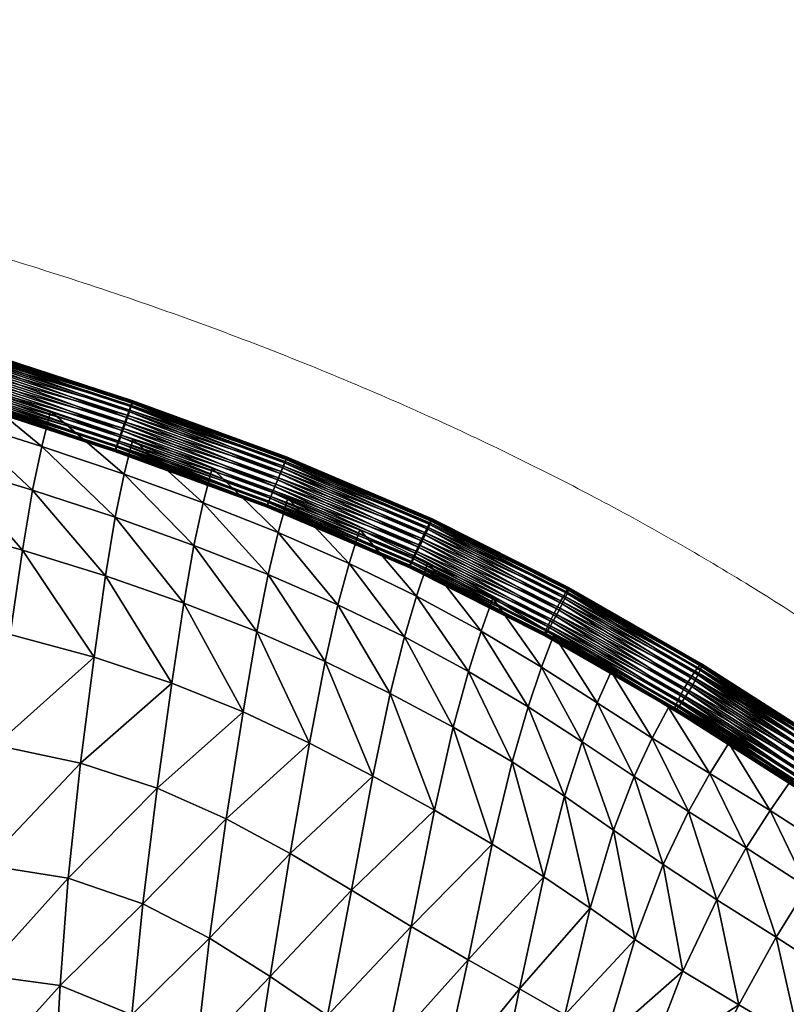
# Model space of a CAD drawing. Units: millimetres. Extents: x -1 to 533, y -538 to 1.
# Drawn here: x 398 to 452, y -70 to 0 of the extents above; entities that cross this region are included whole.
import ezdxf

# ---------------------------------------------------------------- set-up
doc = ezdxf.new("R2010")
doc.units = ezdxf.units.MM
doc.header["$MEASUREMENT"] = 0
doc.layers.add('FABRIC', color=7, linetype='Continuous')
doc.layers.add('GROUND', color=7, linetype='Continuous')

# ---------------------------------------------------------------- blocks, each defined once
blk = doc.blocks.new('OUTLINE_BL5P1')
at = {"linetype": 'Continuous', "lineweight": 0}
blk.add_open_spline([(414.015, -2.944), (412.292, -1.606), (410.525, -0.297), (405.788, 3.062), (402.757, 5.059), (396.188, 9.108), (392.626, 11.138), (385.023, 15.169), (380.963, 17.148), (372.43, 20.993), (367.942, 22.841), (358.615, 26.368), (353.765, 28.032), (343.463, 31.248), (337.996, 32.769), (326.447, 35.646), (320.353, 36.976), (307.684, 39.435), (301.1, 40.541), (287.583, 42.517), (280.644, 43.374), (266.606, 44.821), (259.503, 45.407), (243.922, 46.394), (235.436, 46.709), (223.617, 46.923), (220.284, 46.957), (216.95, 46.976), (220.284, 46.957), (223.617, 46.923), (235.436, 46.709), (243.922, 46.394), (259.503, 45.407), (266.606, 44.821), (280.644, 43.374), (287.583, 42.517), (301.1, 40.541), (307.684, 39.435), (320.353, 36.976), (326.447, 35.646), (337.996, 32.769), (343.463, 31.248), (353.765, 28.032), (358.615, 26.368), (367.942, 22.841), (372.43, 20.993), (380.963, 17.148), (385.023, 15.169), (392.626, 11.138), (396.188, 9.108), (402.757, 5.059), (405.788, 3.062), (410.525, -0.297), (412.292, -1.606), (414.015, -2.944)], degree=3, knots=[0, 0, 0, 0, 6.696534, 6.696534, 17.627456, 17.627456, 29.920549, 29.920549, 43.453235, 43.453235, 58.000003, 58.000003, 73.377024, 73.377024, 90.39357, 90.39357, 109.096855, 109.096855, 129.118457, 129.118457, 150.084308, 150.084308, 171.458408, 171.458408, 196.921714, 196.921714, 206.921873, 206.921873, 206.921873, 216.922032, 216.922032, 242.385338, 242.385338, 263.759439, 263.759439, 284.72529, 284.72529, 304.746892, 304.746892, 323.450177, 323.450177, 340.466723, 340.466723, 355.843744, 355.843744, 370.390512, 370.390512, 383.923198, 383.923198, 396.216291, 396.216291, 407.147213, 407.147213, 413.843747, 413.843747, 413.843747, 413.843747], dxfattribs=at)
blk = doc.blocks.new('CUSHION_BL5P1')
mesh = blk.add_polyface()
corners = [(404.848, -26.682, 754.925), (393.517, -22.49, 754.723), (393.381, -22.946, 754.575), (405.004, -26.233, 755.073), (393.663, -22.014, 754.744), (381.542, -18.534, 754.339), (381.416, -19.015, 754.319), (404.605, -27.4, 754.291), (393.264, -23.35, 754.309), (393.173, -23.676, 753.943), (404.712, -27.079, 754.658), (381.298, -19.477, 754.171), (404.506, -27.725, 753.363), (393.116, -23.9, 753.501), (393.096, -24.009, 753.015), (404.535, -27.619, 753.85), (404.578, -27.57, 752.389), (393.114, -23.993, 752.517), (393.168, -23.855, 752.04), (404.521, -27.708, 752.865), (404.801, -26.978, 751.63), (393.257, -23.603, 751.619), (393.372, -23.256, 751.281), (404.674, -27.321, 751.968), (381.202, -20.143, 751.216), (405.116, -26.105, 751.289), (393.507, -22.836, 751.05), (393.653, -22.372, 750.939), (404.952, -26.563, 751.399), (381.303, -19.791, 750.877), (381.421, -19.366, 750.645), (405.438, -25.187, 751.458), (393.798, -21.896, 750.96), (393.934, -21.44, 751.108), (405.282, -25.636, 751.31), (381.548, -18.897, 750.535), (381.674, -18.416, 750.555), (394.051, -21.036, 751.374), (381.791, -17.955, 750.702), (394.142, -20.71, 751.741), (381.892, -17.546, 750.968), (394.199, -20.485, 752.182), (381.969, -17.216, 751.334), (394.219, -20.377, 752.669), (382.017, -16.989, 751.776), (394.202, -20.393, 753.167), (382.033, -16.879, 752.262), (394.147, -20.531, 753.643), (382.015, -16.895, 752.76), (394.058, -20.782, 754.064), (381.966, -17.034, 753.236), (393.943, -21.13, 754.402), (381.888, -17.289, 753.658), (405.17, -25.764, 755.094), (393.808, -21.55, 754.634), (405.334, -25.306, 754.984), (381.786, -17.64, 753.997), (381.668, -18.065, 754.228)]
mesh.append_faces([[corners[k] for k in face] for face in [(0, 1, 2), (3, 4, 1), (1, 4, 5), (2, 1, 6), (7, 8, 9), (10, 2, 8), (8, 2, 11), (12, 13, 14), (15, 9, 13), (16, 17, 18), (19, 14, 17), (20, 21, 22), (23, 18, 21), (22, 21, 24), (25, 26, 27), (28, 22, 26), (26, 22, 29), (27, 26, 30), (31, 32, 33), (34, 27, 32), (32, 27, 35), (33, 32, 36), (37, 33, 38), (39, 37, 40), (41, 39, 42), (43, 41, 44), (45, 43, 46), (47, 45, 48), (49, 47, 50), (51, 49, 52), (53, 54, 4), (55, 51, 54), (54, 51, 56), (4, 54, 57)]])
mesh = blk.add_polyface()
corners = [(415.223, -31.636, 753.53), (404.535, -27.619, 753.85), (404.506, -27.725, 753.363), (415.232, -31.616, 753.032), (404.521, -27.708, 752.865), (415.288, -31.479, 752.556), (404.578, -27.57, 752.389), (404.848, -26.682, 754.925), (405.004, -26.233, 755.073), (393.517, -22.49, 754.723), (405.17, -25.764, 755.094), (393.663, -22.014, 754.744), (404.605, -27.4, 754.291), (404.712, -27.079, 754.658), (393.264, -23.35, 754.309), (393.381, -22.946, 754.575), (393.116, -23.9, 753.501), (393.173, -23.676, 753.943), (393.114, -23.993, 752.517), (393.096, -24.009, 753.015), (404.801, -26.978, 751.63), (404.674, -27.321, 751.968), (393.257, -23.603, 751.619), (393.168, -23.855, 752.04), (405.116, -26.105, 751.289), (404.952, -26.563, 751.399), (393.507, -22.836, 751.05), (393.372, -23.256, 751.281), (405.438, -25.187, 751.458), (405.282, -25.636, 751.31), (393.798, -21.896, 750.96), (393.653, -22.372, 750.939), (405.681, -24.469, 752.091), (405.574, -24.79, 751.725), (394.051, -21.036, 751.374), (394.142, -20.71, 751.741), (393.934, -21.44, 751.108), (405.78, -24.144, 753.02), (405.751, -24.25, 752.533), (394.199, -20.485, 752.182), (394.219, -20.377, 752.669), (405.708, -24.298, 753.994), (405.765, -24.161, 753.518), (394.202, -20.393, 753.167), (394.147, -20.531, 753.643), (405.485, -24.891, 754.753), (405.612, -24.548, 754.415), (394.058, -20.782, 754.064), (393.943, -21.13, 754.402), (405.334, -25.306, 754.984), (393.808, -21.55, 754.634)]
mesh.append_faces([[corners[k] for k in face] for face in [(0, 1, 2), (3, 2, 4), (5, 4, 6), (7, 8, 9), (8, 10, 11), (12, 13, 14), (13, 7, 15), (2, 1, 16), (1, 12, 17), (6, 4, 18), (4, 2, 19), (20, 21, 22), (21, 6, 23), (24, 25, 26), (25, 20, 27), (28, 29, 30), (29, 24, 31), (32, 33, 34), (32, 34, 35), (33, 28, 36), (33, 36, 34), (37, 38, 39), (37, 39, 40), (38, 32, 35), (38, 35, 39), (41, 42, 43), (41, 43, 44), (42, 37, 40), (42, 40, 43), (45, 46, 47), (45, 47, 48), (46, 41, 44), (46, 44, 47), (10, 49, 50), (49, 45, 48)]])
mesh = blk.add_polyface()
corners = [(396.079, -48.462, 743.538), (403.043, -42.242, 748.181), (397.11, -40.643, 748.494), (389.563, -47.634, 744.932), (390.857, -39.261, 749.214), (402.084, -49.727, 742.891), (408.524, -44.073, 748.211), (423.958, -44.809, 751.919), (424.965, -40.822, 753.22), (420.266, -38.552, 753.229), (419.36, -42.563, 751.802), (415.332, -36.412, 753.121), (414.54, -40.445, 751.602), (418.253, -48.316, 748.935), (413.569, -46.111, 748.499), (425.829, -37.932, 753.486), (421.061, -35.625, 753.537), (421.805, -33.227, 753.259), (416.729, -31.018, 753.202), (416.047, -33.449, 753.465), (410.736, -31.355, 753.341), (410.08, -34.353, 752.996), (411.375, -28.898, 753.073), (405.77, -26.851, 752.899), (405.152, -29.328, 753.193), (404.52, -32.365, 752.886), (409.374, -38.426, 751.45), (403.845, -36.507, 751.392), (397.982, -34.698, 751.456), (398.697, -30.453, 752.806), (392.697, -28.627, 752.789), (391.899, -33.002, 751.701), (399.341, -27.37, 753.038), (399.956, -24.873, 752.702), (393.991, -22.977, 752.5), (393.372, -25.493, 752.894), (387.921, -21.179, 752.309)]
mesh.append_faces([[corners[k] for k in face] for face in [(0, 1, 2), (3, 2, 4), (5, 6, 1), (7, 8, 9), (7, 9, 10), (10, 9, 11), (10, 11, 12), (13, 10, 12), (13, 12, 14), (8, 15, 16), (8, 16, 9), (15, 17, 16), (16, 17, 18), (16, 18, 19), (9, 16, 19), (9, 19, 11), (11, 19, 20), (11, 20, 21), (19, 18, 22), (19, 22, 20), (20, 22, 23), (20, 23, 24), (21, 20, 24), (21, 24, 25), (14, 12, 26), (14, 26, 6), (12, 11, 21), (12, 21, 26), (26, 21, 25), (26, 25, 27), (6, 26, 27), (6, 27, 1), (1, 27, 28), (1, 28, 2), (27, 25, 29), (27, 29, 28), (28, 29, 30), (28, 30, 31), (2, 28, 31), (2, 31, 4), (25, 24, 32), (25, 32, 29), (24, 23, 33), (24, 33, 32), (32, 33, 34), (32, 34, 35), (29, 32, 35), (29, 35, 30), (35, 34, 36)]])
mesh = blk.add_polyface()
corners = [(415.82, -30.184, 755.241), (416.01, -29.724, 755.261), (405.17, -25.764, 755.094), (405.004, -26.233, 755.073), (415.64, -30.623, 755.092), (404.848, -26.682, 754.925), (415.48, -31.011, 754.825), (404.712, -27.079, 754.658), (415.352, -31.323, 754.459), (404.605, -27.4, 754.291), (415.265, -31.536, 754.017), (404.535, -27.619, 753.85), (415.223, -31.636, 753.53), (415.232, -31.616, 753.032), (404.506, -27.725, 753.363), (415.288, -31.479, 752.556), (404.521, -27.708, 752.865), (415.39, -31.232, 752.135), (404.578, -27.57, 752.389), (404.674, -27.321, 751.968), (415.53, -30.893, 751.797), (404.801, -26.978, 751.63), (415.698, -30.485, 751.566), (404.952, -26.563, 751.399), (415.882, -30.035, 751.457), (405.116, -26.105, 751.289), (416.072, -29.575, 751.477), (405.282, -25.636, 751.31), (416.252, -29.136, 751.626), (405.438, -25.187, 751.458), (416.412, -28.748, 751.893), (405.574, -24.79, 751.725), (416.54, -28.436, 752.26), (405.681, -24.469, 752.091), (416.628, -28.223, 752.701), (405.751, -24.25, 752.533), (416.669, -28.123, 753.188), (405.78, -24.144, 753.02), (416.66, -28.143, 753.686), (405.765, -24.161, 753.518), (416.604, -28.28, 754.162), (405.708, -24.298, 753.994), (416.502, -28.527, 754.583), (405.612, -24.548, 754.415), (416.362, -28.866, 754.921), (405.485, -24.891, 754.753), (416.194, -29.275, 755.152), (405.334, -25.306, 754.984)]
mesh.append_faces([[corners[k] for k in face] for face in [(0, 1, 2), (0, 2, 3), (4, 0, 3), (4, 3, 5), (6, 4, 5), (6, 5, 7), (8, 6, 7), (8, 7, 9), (10, 8, 9), (10, 9, 11), (12, 10, 11), (13, 12, 14), (15, 13, 16), (17, 15, 18), (17, 18, 19), (20, 17, 19), (20, 19, 21), (22, 20, 21), (22, 21, 23), (24, 22, 23), (24, 23, 25), (26, 24, 25), (26, 25, 27), (28, 27, 29), (30, 29, 31), (32, 31, 33), (34, 33, 35), (36, 35, 37), (38, 37, 39), (40, 39, 41), (42, 41, 43), (44, 43, 45), (46, 45, 47), (1, 47, 2)]])
mesh = blk.add_polyface()
corners = [(425.801, -34.932, 755.018), (415.82, -30.184, 755.241), (415.64, -30.623, 755.092), (426.007, -34.504, 755.166), (416.01, -29.724, 755.261), (425.464, -35.61, 754.385), (415.48, -31.011, 754.825), (415.352, -31.323, 754.459), (425.616, -35.309, 754.751), (425.299, -35.908, 753.457), (415.265, -31.536, 754.017), (415.223, -31.636, 753.53), (425.356, -35.814, 753.943), (425.351, -35.744, 752.483), (415.232, -31.616, 753.032), (415.288, -31.479, 752.556), (425.298, -35.883, 752.959), (425.606, -35.164, 751.724), (415.39, -31.232, 752.135), (415.53, -30.893, 751.797), (425.457, -35.498, 752.063), (425.995, -34.321, 751.384), (415.698, -30.485, 751.566), (415.882, -30.035, 751.457), (425.79, -34.762, 751.493), (426.413, -33.443, 751.552), (416.072, -29.575, 751.477), (416.252, -29.136, 751.626), (426.207, -33.872, 751.404), (405.282, -25.636, 751.31), (426.75, -32.765, 752.185), (416.412, -28.748, 751.893), (416.54, -28.436, 752.26), (426.598, -33.066, 751.819), (405.438, -25.187, 751.458), (405.574, -24.79, 751.725), (426.915, -32.468, 753.113), (416.628, -28.223, 752.701), (416.669, -28.123, 753.188), (426.858, -32.561, 752.627), (405.681, -24.469, 752.091), (405.751, -24.25, 752.533), (426.863, -32.631, 754.087), (416.66, -28.143, 753.686), (416.604, -28.28, 754.162), (426.916, -32.492, 753.611), (405.78, -24.144, 753.02), (405.765, -24.161, 753.518), (426.608, -33.212, 754.846), (416.502, -28.527, 754.583), (416.362, -28.866, 754.921), (426.757, -32.877, 754.507), (405.708, -24.298, 753.994), (405.612, -24.548, 754.415), (426.219, -34.054, 755.186), (416.194, -29.275, 755.152), (426.424, -33.613, 755.077), (405.485, -24.891, 754.753), (405.334, -25.306, 754.984)]
mesh.append_faces([[corners[k] for k in face] for face in [(0, 1, 2), (3, 4, 1), (5, 6, 7), (8, 2, 6), (9, 10, 11), (12, 7, 10), (13, 14, 15), (16, 11, 14), (17, 18, 19), (20, 15, 18), (21, 22, 23), (24, 19, 22), (25, 26, 27), (28, 23, 26), (27, 26, 29), (30, 31, 32), (33, 27, 31), (31, 27, 34), (32, 31, 35), (36, 37, 38), (39, 32, 37), (37, 32, 40), (38, 37, 41), (42, 43, 44), (45, 38, 43), (43, 38, 46), (44, 43, 47), (48, 49, 50), (51, 44, 49), (49, 44, 52), (50, 49, 53), (54, 55, 4), (56, 50, 55), (55, 50, 57), (4, 55, 58)]])
mesh = blk.add_polyface()
corners = [(435.432, -39.779, 754.622), (426.007, -34.504, 755.166), (425.801, -34.932, 755.018), (435.222, -40.144, 754.356), (425.616, -35.309, 754.751), (435.047, -40.434, 753.991), (425.464, -35.61, 754.385), (434.918, -40.627, 753.551), (425.356, -35.814, 753.943), (434.844, -40.711, 753.066), (425.299, -35.908, 753.457), (434.829, -40.68, 752.569), (425.298, -35.883, 752.959), (434.875, -40.537, 752.094), (425.351, -35.744, 752.483), (434.98, -40.29, 751.673), (425.457, -35.498, 752.063), (435.134, -39.958, 751.335), (425.606, -35.164, 751.724), (435.329, -39.561, 751.103), (425.79, -34.762, 751.493), (415.82, -30.184, 755.241), (426.219, -34.054, 755.186), (416.01, -29.724, 755.261), (415.48, -31.011, 754.825), (415.64, -30.623, 755.092), (415.265, -31.536, 754.017), (415.352, -31.323, 754.459), (415.232, -31.616, 753.032), (415.223, -31.636, 753.53), (415.39, -31.232, 752.135), (415.288, -31.479, 752.556), (425.995, -34.321, 751.384), (415.698, -30.485, 751.566), (415.53, -30.893, 751.797), (426.413, -33.443, 751.552), (426.207, -33.872, 751.404), (416.072, -29.575, 751.477), (415.882, -30.035, 751.457), (426.75, -32.765, 752.185), (426.598, -33.066, 751.819), (416.412, -28.748, 751.893), (416.252, -29.136, 751.626), (426.915, -32.468, 753.113), (426.858, -32.561, 752.627), (416.628, -28.223, 752.701), (416.54, -28.436, 752.26), (426.863, -32.631, 754.087), (426.916, -32.492, 753.611), (416.66, -28.143, 753.686), (416.669, -28.123, 753.188), (426.608, -33.212, 754.846), (426.757, -32.877, 754.507), (416.502, -28.527, 754.583), (416.604, -28.28, 754.162), (426.424, -33.613, 755.077), (416.194, -29.275, 755.152), (416.362, -28.866, 754.921)]
mesh.append_faces([[corners[k] for k in face] for face in [(0, 1, 2), (3, 2, 4), (5, 4, 6), (7, 6, 8), (9, 8, 10), (11, 10, 12), (13, 12, 14), (15, 14, 16), (17, 16, 18), (19, 18, 20), (2, 1, 21), (1, 22, 23), (6, 4, 24), (4, 2, 25), (10, 8, 26), (8, 6, 27), (14, 12, 28), (12, 10, 29), (18, 16, 30), (16, 14, 31), (32, 20, 33), (20, 18, 34), (35, 36, 37), (36, 32, 38), (39, 40, 41), (40, 35, 42), (43, 44, 45), (44, 39, 46), (47, 48, 49), (48, 43, 50), (51, 52, 53), (52, 47, 54), (22, 55, 56), (55, 51, 57)]])
mesh = blk.add_polyface()
corners = [(435.661, -39.362, 754.769), (435.894, -38.922, 754.789), (426.219, -34.054, 755.186), (426.007, -34.504, 755.166), (435.432, -39.779, 754.622), (435.222, -40.144, 754.356), (425.801, -34.932, 755.018), (435.047, -40.434, 753.991), (425.616, -35.309, 754.751), (434.918, -40.627, 753.551), (425.464, -35.61, 754.385), (434.844, -40.711, 753.066), (425.356, -35.814, 753.943), (434.829, -40.68, 752.569), (425.299, -35.908, 753.457), (434.875, -40.537, 752.094), (425.298, -35.883, 752.959), (434.98, -40.29, 751.673), (425.351, -35.744, 752.483), (435.134, -39.958, 751.335), (425.457, -35.498, 752.063), (435.329, -39.561, 751.103), (425.606, -35.164, 751.724), (435.55, -39.129, 750.993), (425.79, -34.762, 751.493), (425.995, -34.321, 751.384), (435.784, -38.689, 751.013), (426.207, -33.872, 751.404), (436.013, -38.272, 751.16), (426.413, -33.443, 751.552), (436.222, -37.907, 751.425), (426.598, -33.066, 751.819), (436.397, -37.617, 751.79), (426.75, -32.765, 752.185), (436.526, -37.424, 752.231), (426.858, -32.561, 752.627), (436.601, -37.34, 752.716), (426.915, -32.468, 753.113), (436.615, -37.371, 753.213), (426.916, -32.492, 753.611), (436.569, -37.514, 753.688), (426.863, -32.631, 754.087), (436.465, -37.761, 754.109), (426.757, -32.877, 754.507), (436.31, -38.093, 754.447), (426.608, -33.212, 754.846), (436.115, -38.49, 754.678), (426.424, -33.613, 755.077)]
mesh.append_faces([[corners[k] for k in face] for face in [(0, 1, 2), (0, 2, 3), (4, 0, 3), (5, 4, 6), (7, 5, 8), (9, 7, 10), (11, 9, 12), (13, 11, 14), (15, 13, 16), (17, 15, 18), (19, 17, 20), (21, 19, 22), (23, 21, 24), (23, 24, 25), (26, 23, 25), (26, 25, 27), (28, 26, 27), (28, 27, 29), (30, 28, 29), (30, 29, 31), (32, 30, 31), (32, 31, 33), (34, 32, 33), (34, 33, 35), (36, 35, 37), (38, 37, 39), (40, 39, 41), (42, 40, 41), (42, 41, 43), (44, 42, 43), (44, 43, 45), (46, 44, 45), (46, 45, 47), (1, 46, 47), (1, 47, 2)]])
mesh = blk.add_polyface()
corners = [(444.765, -45.147, 753.682), (435.661, -39.362, 754.769), (435.432, -39.779, 754.622), (445.018, -44.744, 753.826), (435.894, -38.922, 754.789), (444.327, -45.771, 753.057), (435.222, -40.144, 754.356), (435.047, -40.434, 753.991), (444.53, -45.498, 753.419), (444.074, -46.02, 752.138), (444.172, -45.949, 752.62), (434.918, -40.627, 753.551), (434.844, -40.711, 753.066), (444.073, -45.826, 751.17), (444.04, -45.977, 751.644), (434.829, -40.68, 752.569), (434.875, -40.537, 752.094), (444.324, -45.242, 750.413), (444.17, -45.575, 750.751), (434.98, -40.29, 751.673), (435.134, -39.958, 751.335), (444.761, -44.424, 750.07), (435.329, -39.561, 751.103), (435.55, -39.129, 750.993), (444.526, -44.849, 750.181), (445.266, -43.592, 750.232), (435.784, -38.689, 751.013), (436.013, -38.272, 751.16), (445.014, -43.995, 750.087), (445.704, -42.968, 750.856), (436.222, -37.907, 751.425), (436.397, -37.617, 751.79), (445.502, -43.242, 750.494), (445.958, -42.72, 751.775), (436.526, -37.424, 752.231), (436.601, -37.34, 752.716), (445.86, -42.79, 751.293), (426.858, -32.561, 752.627), (445.959, -42.913, 752.743), (436.615, -37.371, 753.213), (436.569, -37.514, 753.688), (445.991, -42.762, 752.27), (426.915, -32.468, 753.113), (426.916, -32.492, 753.611), (445.707, -43.497, 753.501), (436.465, -37.761, 754.109), (436.31, -38.093, 754.447), (445.862, -43.164, 753.163), (445.271, -44.315, 753.844), (436.115, -38.49, 754.678), (445.506, -43.89, 753.732)]
mesh.append_faces([[corners[k] for k in face] for face in [(0, 1, 2), (3, 4, 1), (5, 6, 7), (8, 2, 6), (9, 10, 11), (9, 11, 12), (10, 5, 7), (10, 7, 11), (13, 14, 15), (13, 15, 16), (14, 9, 12), (14, 12, 15), (17, 18, 19), (17, 19, 20), (18, 13, 16), (18, 16, 19), (21, 22, 23), (24, 17, 20), (24, 20, 22), (25, 26, 27), (28, 23, 26), (29, 30, 31), (32, 27, 30), (33, 34, 35), (36, 31, 34), (35, 34, 37), (38, 39, 40), (41, 35, 39), (39, 35, 42), (40, 39, 43), (44, 45, 46), (47, 40, 45), (48, 49, 4), (50, 46, 49)]])
mesh = blk.add_polyface()
corners = [(433.098, -65.686, 744.348), (438.089, -59.979, 747.321), (434.807, -57.755, 748.327), (429.469, -63.632, 745.33), (431.175, -55.459, 749.123), (425.453, -61.265, 745.569), (427.091, -53.064, 749.432), (425.829, -37.932, 753.486), (426.624, -35.569, 753.206), (421.805, -33.227, 753.259), (439.74, -54.465, 749.991), (436.275, -52.06, 750.739), (441.195, -50.677, 751.33), (437.518, -48.225, 751.938), (433.704, -45.751, 752.558), (432.57, -49.637, 751.421), (442.465, -47.977, 751.771), (438.592, -45.482, 752.296), (443.634, -45.811, 751.761), (439.58, -43.26, 752.23), (435.516, -40.667, 752.677), (434.656, -42.954, 752.838), (430.389, -40.405, 753.251), (429.489, -43.252, 753), (431.203, -38.074, 753.012), (424.965, -40.822, 753.22), (428.417, -47.194, 751.815), (423.958, -44.809, 751.919), (449.113, -55.726, 750.271), (446.545, -50.467, 751.346), (445.033, -53.147, 750.863), (447.898, -48.322, 751.313), (444.637, -64.434, 745.387), (447.036, -59.386, 748.628), (443.247, -56.887, 749.357), (441.237, -62.183, 746.374)]
mesh.append_faces([[corners[k] for k in face] for face in [(0, 1, 2), (3, 2, 4), (5, 3, 4), (5, 4, 6), (7, 8, 9), (1, 10, 11), (1, 11, 2), (10, 12, 13), (10, 13, 11), (11, 13, 14), (11, 14, 15), (2, 11, 15), (2, 15, 4), (12, 16, 17), (12, 17, 13), (16, 18, 19), (16, 19, 17), (17, 19, 20), (17, 20, 21), (13, 17, 21), (13, 21, 14), (14, 21, 22), (14, 22, 23), (21, 20, 24), (21, 24, 22), (22, 24, 8), (22, 8, 7), (23, 22, 7), (23, 7, 25), (4, 15, 26), (4, 26, 6), (15, 14, 23), (15, 23, 26), (26, 23, 25), (26, 25, 27), (6, 26, 27), (28, 29, 30), (29, 31, 18), (29, 18, 16), (30, 29, 16), (30, 16, 12), (32, 33, 34), (33, 28, 30), (33, 30, 34), (34, 30, 12), (34, 12, 10), (35, 34, 10), (35, 10, 1)]])
mesh = blk.add_polyface()
corners = [(454.262, -50.639, 752.076), (445.271, -44.315, 753.844), (445.018, -44.744, 753.826), (453.981, -51.025, 751.937), (444.765, -45.147, 753.682), (453.713, -51.354, 751.681), (444.53, -45.498, 753.419), (453.475, -51.605, 751.326), (444.327, -45.771, 753.057), (453.284, -51.759, 750.897), (444.172, -45.949, 752.62), (453.152, -51.808, 750.421), (444.074, -46.02, 752.138), (453.09, -51.747, 749.933), (444.04, -45.977, 751.644), (453.1, -51.581, 749.464), (444.073, -45.826, 751.17), (453.183, -51.321, 749.048), (444.17, -45.575, 750.751), (453.333, -50.985, 748.711), (444.324, -45.242, 750.413), (453.539, -50.595, 748.479), (444.526, -44.849, 750.181), (453.787, -50.178, 748.365), (444.761, -44.424, 750.07), (454.061, -49.763, 748.378), (445.014, -43.995, 750.087), (454.342, -49.377, 748.517), (445.266, -43.592, 750.232), (454.61, -49.048, 748.773), (445.502, -43.242, 750.494), (454.848, -48.798, 749.127), (445.704, -42.968, 750.856), (454.784, -49.808, 751.975), (445.707, -43.497, 753.501), (445.506, -43.89, 753.732), (454.536, -50.224, 752.089), (435.661, -39.362, 754.769), (435.894, -38.922, 754.789), (435.222, -40.144, 754.356), (435.432, -39.779, 754.622), (435.329, -39.561, 751.103), (435.784, -38.689, 751.013), (435.55, -39.129, 750.993), (436.222, -37.907, 751.425), (436.013, -38.272, 751.16), (445.958, -42.72, 751.775), (445.86, -42.79, 751.293), (436.526, -37.424, 752.231), (436.397, -37.617, 751.79), (445.959, -42.913, 752.743), (445.991, -42.762, 752.27), (436.615, -37.371, 753.213), (436.601, -37.34, 752.716), (445.862, -43.164, 753.163), (436.465, -37.761, 754.109), (436.569, -37.514, 753.688), (436.115, -38.49, 754.678), (436.31, -38.093, 754.447)]
mesh.append_faces([[corners[k] for k in face] for face in [(0, 1, 2), (3, 2, 4), (5, 4, 6), (7, 6, 8), (9, 8, 10), (11, 10, 12), (13, 12, 14), (15, 14, 16), (17, 16, 18), (19, 18, 20), (21, 20, 22), (23, 22, 24), (25, 24, 26), (27, 26, 28), (29, 28, 30), (31, 30, 32), (33, 34, 35), (36, 35, 1), (4, 2, 37), (2, 1, 38), (8, 6, 39), (6, 4, 40), (24, 22, 41), (28, 26, 42), (26, 24, 43), (32, 30, 44), (30, 28, 45), (46, 47, 48), (47, 32, 49), (50, 51, 52), (51, 46, 53), (34, 54, 55), (54, 50, 56), (1, 35, 57), (35, 34, 58)]])
mesh = blk.add_polyface()
corners = [(395.265, -77.377, 708.257), (400.26, -72.14, 717.725), (395.157, -71.512, 718.188), (388.264, -72.072, 719.83), (395.058, -64.691, 727.891), (400.645, -65.452, 727.2), (401.211, -57.863, 735.759), (395.282, -56.92, 736.593), (388.162, -64.908, 729.766), (388.515, -56.69, 738.479), (396.079, -48.462, 743.538), (402.084, -49.727, 742.891), (403.043, -42.242, 748.181), (389.563, -47.634, 744.932), (397.11, -40.643, 748.494), (421.517, -78.26, 731.499), (427.495, -72.579, 739.51), (423.546, -70.225, 739.69), (417.848, -75.677, 731.075), (419.534, -67.558, 739.147), (425.453, -61.265, 745.569), (421.218, -58.706, 745.176), (427.091, -53.064, 749.432), (422.726, -50.651, 749.317), (405.118, -74.516, 718.678), (405.7, -67.52, 727.816), (410.245, -70.277, 729.074), (411.188, -62.108, 736.98), (406.474, -59.683, 736.024), (409.574, -77.637, 720.144), (414.202, -73.024, 730.233), (415.474, -64.797, 738.14), (416.897, -56.12, 744.401), (412.376, -53.665, 743.559), (418.253, -48.316, 748.935), (413.569, -46.111, 748.499), (407.486, -51.491, 742.967), (408.524, -44.073, 748.211), (423.958, -44.809, 751.919), (419.36, -42.563, 751.802)]
mesh.append_faces([[corners[k] for k in face] for face in [(0, 1, 2), (3, 2, 4), (2, 1, 5), (2, 5, 4), (4, 5, 6), (4, 6, 7), (8, 4, 7), (9, 7, 10), (7, 6, 11), (7, 11, 10), (10, 11, 12), (13, 10, 14), (15, 16, 17), (18, 17, 19), (19, 17, 20), (19, 20, 21), (21, 20, 22), (21, 22, 23), (1, 24, 25), (1, 25, 5), (24, 26, 25), (25, 26, 27), (25, 27, 28), (5, 25, 28), (5, 28, 6), (29, 30, 26), (30, 18, 19), (30, 19, 31), (26, 30, 31), (26, 31, 27), (27, 31, 32), (27, 32, 33), (31, 19, 21), (31, 21, 32), (32, 21, 23), (32, 23, 34), (33, 32, 34), (33, 34, 35), (6, 28, 36), (6, 36, 11), (28, 27, 33), (28, 33, 36), (36, 33, 35), (36, 35, 37), (11, 36, 37), (23, 38, 39), (23, 39, 34), (22, 38, 23)]])
mesh = blk.add_polyface()
corners = [(454.262, -50.639, 752.076), (454.536, -50.224, 752.089), (445.271, -44.315, 753.844), (453.981, -51.025, 751.937), (445.018, -44.744, 753.826), (453.713, -51.354, 751.681), (444.765, -45.147, 753.682), (453.475, -51.605, 751.326), (444.53, -45.498, 753.419), (461.91, -58.256, 747.667), (453.284, -51.759, 750.897), (453.152, -51.808, 750.421), (444.327, -45.771, 753.057), (444.172, -45.949, 752.62), (461.791, -57.979, 746.732), (453.09, -51.747, 749.933), (453.1, -51.581, 749.464), (461.81, -58.166, 747.191), (444.074, -46.02, 752.138), (444.04, -45.977, 751.644), (461.855, -57.704, 746.322), (453.183, -51.321, 749.048), (444.073, -45.826, 751.17), (453.333, -50.985, 748.711), (444.17, -45.575, 750.751), (453.539, -50.595, 748.479), (444.324, -45.242, 750.413), (453.787, -50.178, 748.365), (444.526, -44.849, 750.181), (454.061, -49.763, 748.378), (444.761, -44.424, 750.07), (454.342, -49.377, 748.517), (445.014, -43.995, 750.087), (454.61, -49.048, 748.773), (445.266, -43.592, 750.232), (454.848, -48.798, 749.127), (445.502, -43.242, 750.494), (455.039, -48.643, 749.557), (445.704, -42.968, 750.856), (445.86, -42.79, 751.293), (455.171, -48.594, 750.033), (445.958, -42.72, 751.775), (455.233, -48.655, 750.521), (445.991, -42.762, 752.27), (455.223, -48.821, 750.99), (445.959, -42.913, 752.743), (455.14, -49.081, 751.406), (445.862, -43.164, 753.163), (454.99, -49.418, 751.743), (445.707, -43.497, 753.501), (454.784, -49.808, 751.975), (445.506, -43.89, 753.732)]
mesh.append_faces([[corners[k] for k in face] for face in [(0, 1, 2), (3, 0, 4), (5, 3, 6), (7, 5, 8), (9, 10, 11), (10, 7, 12), (11, 10, 13), (14, 15, 16), (17, 11, 15), (15, 11, 18), (16, 15, 19), (20, 16, 21), (21, 16, 22), (23, 21, 24), (25, 23, 26), (27, 25, 28), (29, 27, 30), (31, 29, 32), (33, 31, 34), (35, 33, 36), (37, 35, 38), (37, 38, 39), (40, 37, 39), (40, 39, 41), (42, 40, 41), (42, 41, 43), (44, 42, 43), (44, 43, 45), (46, 44, 45), (46, 45, 47), (48, 46, 47), (48, 47, 49), (50, 48, 49), (1, 50, 51)]])
mesh = blk.add_polyface()
corners = [(445.582, -72.925, 738.922), (449.6, -75.012, 737.28), (452.887, -69.328, 742.532), (448.592, -66.795, 744.169), (453.981, -77.317, 735.128), (457.214, -72.101, 740.353), (455.626, -64.882, 745.936), (451.242, -62.032, 747.532), (457.801, -61.537, 747.701), (453.423, -58.506, 749.248), (449.113, -55.726, 750.271), (447.036, -59.386, 748.628), (459.558, -59.015, 748.227), (455.179, -55.902, 749.75), (461.099, -56.918, 748.107), (456.706, -53.775, 749.625), (452.297, -50.928, 750.677), (450.813, -53.069, 750.767), (446.545, -50.467, 751.346), (447.898, -48.322, 751.313), (468.009, -75.24, 738.396), (470.29, -72.431, 740.149), (466.244, -68.478, 743.08), (464.034, -71.431, 741.24), (465.376, -78.736, 735.017), (461.404, -75.211, 737.797), (474.278, -76.724, 736.763), (476.33, -74.605, 737.295), (472.254, -70.211, 740.734), (478.218, -72.783, 737.268), (474.045, -68.306, 740.722), (469.796, -64.182, 743.659), (468.111, -66.164, 743.691), (463.877, -62.434, 746.196), (462.085, -64.853, 745.62), (465.472, -60.387, 746.119), (459.911, -67.993, 743.793)]
mesh.append_faces([[corners[k] for k in face] for face in [(0, 1, 2), (0, 2, 3), (2, 1, 4), (2, 4, 5), (2, 6, 7), (2, 7, 3), (6, 8, 9), (6, 9, 7), (7, 9, 10), (7, 10, 11), (3, 7, 11), (8, 12, 13), (8, 13, 9), (12, 14, 15), (12, 15, 13), (13, 15, 16), (13, 16, 17), (9, 13, 17), (9, 17, 10), (10, 17, 18), (17, 16, 19), (17, 19, 18), (20, 21, 22), (20, 22, 23), (24, 23, 25), (26, 27, 28), (26, 28, 21), (27, 29, 30), (27, 30, 28), (28, 30, 31), (28, 31, 32), (21, 28, 32), (21, 32, 22), (22, 32, 33), (22, 33, 34), (32, 31, 35), (32, 35, 33), (33, 35, 14), (33, 14, 12), (34, 33, 12), (34, 12, 8), (25, 23, 36), (25, 36, 5), (23, 22, 34), (23, 34, 36), (36, 34, 8), (36, 8, 6), (5, 36, 6), (5, 6, 2)]])
mesh = blk.add_polyface()
corners = [(421.517, -78.26, 731.499), (425.399, -80.598, 731.374), (427.495, -72.579, 739.51), (423.618, -87.483, 721.82), (427.845, -89.514, 721.404), (429.498, -82.507, 730.608), (431.809, -91.12, 720.567), (433.198, -83.95, 729.318), (434.607, -75.934, 736.93), (431.278, -74.452, 738.48), (433.098, -65.686, 744.348), (429.469, -63.632, 745.33), (436.298, -67.515, 742.976), (438.089, -59.979, 747.321), (434.807, -57.755, 748.327), (423.546, -70.225, 739.69), (425.453, -61.265, 745.569), (434.843, -92.209, 719.266), (435.979, -84.995, 727.69), (438.3, -85.973, 725.998), (439.855, -78.462, 733.651), (437.31, -77.195, 735.256), (437.27, -93.116, 717.737), (440.806, -87.196, 724.437), (439.632, -94.188, 716.208), (443.891, -88.625, 722.804), (446.382, -81.607, 730.537), (442.797, -79.932, 732.17), (445.582, -72.925, 738.922), (442.095, -71.018, 740.277), (449.6, -75.012, 737.28), (448.592, -66.795, 744.169), (444.637, -64.434, 745.387), (439.145, -69.25, 741.602), (441.237, -62.183, 746.374), (447.757, -90.158, 720.836), (450.653, -83.46, 728.463), (447.036, -59.386, 748.628), (443.247, -56.887, 749.357)]
mesh.append_faces([[corners[k] for k in face] for face in [(0, 1, 2), (3, 4, 5), (3, 5, 1), (4, 6, 7), (4, 7, 5), (5, 7, 8), (5, 8, 9), (1, 5, 9), (1, 9, 2), (2, 9, 10), (2, 10, 11), (9, 8, 12), (9, 12, 10), (10, 12, 13), (11, 10, 14), (15, 2, 11), (15, 11, 16), (6, 17, 18), (6, 18, 7), (17, 19, 18), (18, 19, 20), (18, 20, 21), (7, 18, 21), (7, 21, 8), (22, 23, 19), (24, 25, 23), (23, 25, 26), (23, 26, 27), (19, 23, 27), (19, 27, 20), (20, 27, 28), (20, 28, 29), (27, 26, 30), (27, 30, 28), (29, 28, 31), (29, 31, 32), (8, 21, 33), (8, 33, 12), (21, 20, 29), (21, 29, 33), (33, 29, 32), (33, 32, 34), (12, 33, 34), (12, 34, 13), (26, 25, 35), (26, 35, 36), (31, 37, 32), (32, 38, 34)]])

msp = doc.modelspace()

# ---------------------------------------------------------------- block references
at = {"layer": 'FABRIC'}
msp.add_blockref('CUSHION_BL5P1', (-0.106, -2.783, 2.677), dxfattribs=at)
at = {"layer": 'GROUND'}
msp.add_blockref('OUTLINE_BL5P1', (49.637, -46.976), dxfattribs=at)

doc.saveas('drawing.dxf')
